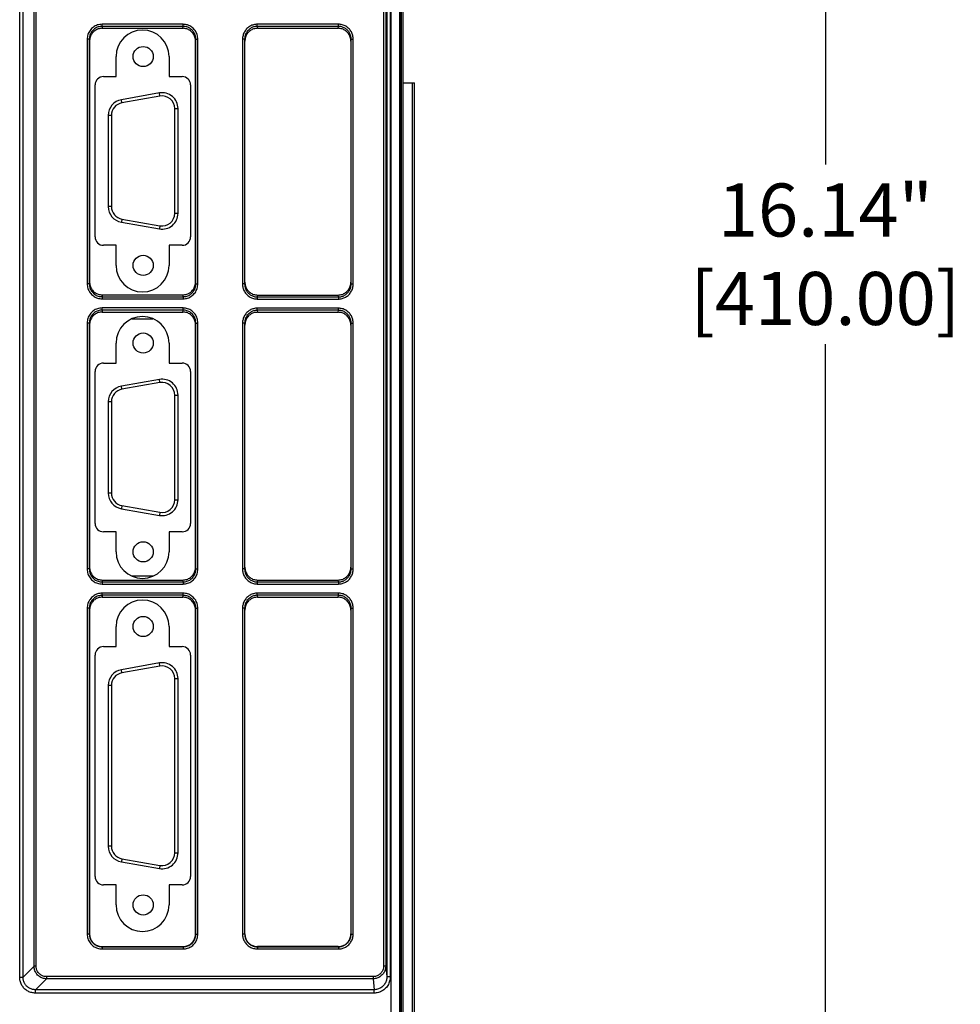
# Model space of a CAD drawing. Extents: x 0 to 34, y 0 to 22.
# Drawn here: x 5.2 to 9.6, y 8.4 to 13 of the extents above; entities that cross this region are included whole.
import ezdxf

# ---------------------------------------------------------------- set-up
doc = ezdxf.new("R2010")
doc.units = 0
doc.header["$LTSCALE"] = 23.1
doc.header["$MEASUREMENT"] = 0
doc.layers.get('0').update_dxf_attribs({"linetype": 'CONTINUOUS'})
doc.layers.get('Defpoints').update_dxf_attribs({"linetype": 'CONTINUOUS'})
doc.styles.get("Standard").update_dxf_attribs({"font": 'txt', "width": 0.7})
doc.dimstyles.new('std2', dxfattribs={"dimtxt": 0.25, "dimasz": 0.1875, "dimexe": 0.25, "dimexo": 0.0625, "dimgap": 0.09, "dimtad": 0, "dimtih": 1, "dimtoh": 1, "dimzin": 12, "dimdsep": 46, "dimtxsty": 'STANDARD', "dimcen": 0.09, "dimclrt": 7, "dimadec": 0, "dimazin": 0, "dimtp": 0.005, "dimtm": 0.005, "dimtfac": 1, "dimtofl": 0, "dimtmove": 0, "dimatfit": 3, "dimfxl": 1, "dimtolj": 1, "dimarcsym": 0})

# ---------------------------------------------------------------- blocks, each defined once
blk = doc.blocks.new('*D13')
at = {"color": 0, "lineweight": -2}
for p, q in [((5.7839, 19.2405), (9.25, 19.2405)), ((9, 19.053), (9, 12.3608)), ((9, 3.2864), (9, 11.5142)), ((5.7839, 3.0989), (9.25, 3.0989))]:
    blk.add_line(p, q, dxfattribs=at)
at = {"color": 0}
for points in [[(8.9688, 19.053), (9.0312, 19.053), (9, 19.2405)], [(8.9688, 3.2864), (9.0312, 3.2864), (9, 3.0989)]]:
    blk.add_solid(points, dxfattribs=at)
at = {"layer": 'Defpoints', "color": 0}
for p in [(5.7214, 19.2405), (9, 19.2405), (5.7214, 3.0989)]:
    blk.add_point(p, dxfattribs=at)
at = {"color": 7, "insert": (9, 11.9375), "char_height": 0.25, "attachment_point": 5}
blk.add_mtext('\\A1;16.14"\\P [410.00]', dxfattribs=at)

msp = doc.modelspace()

# ---------------------------------------------------------------- linework, layer by layer
at = {"color": 3, "linetype": 'Continuous'}
for p, q in [((7.0107, 5.0674), (7.0107, 17.2721)), ((5.657, 12.7745), (5.657, 12.8691)), ((5.907, 12.8691), (5.907, 12.7745)), ((5.5978, 12.7745), (5.657, 12.7745)), ((5.907, 12.7745), (5.969, 12.7745)), ((5.5584, 12.0189), (5.5584, 12.7352)), ((6.0084, 12.7352), (6.0084, 12.0189)), ((5.657, 11.9795), (5.5978, 11.9795)), ((5.657, 11.885), (5.657, 11.9795)), ((5.907, 11.9795), (5.907, 11.885)), ((5.969, 11.9795), (5.907, 11.9795)), ((5.657, 11.4246), (5.657, 11.519)), ((5.907, 11.519), (5.907, 11.4246)), ((5.5978, 11.4246), (5.657, 11.4246)), ((5.907, 11.4246), (5.969, 11.4246)), ((5.5584, 10.6689), (5.5584, 11.3852)), ((6.0084, 11.3852), (6.0084, 10.6689)), ((5.657, 10.6296), (5.5978, 10.6296)), ((5.657, 10.535), (5.657, 10.6296)), ((5.907, 10.6296), (5.907, 10.535)), ((5.969, 10.6296), (5.907, 10.6296)), ((5.657, 10.0883), (5.657, 10.183)), ((5.907, 10.183), (5.907, 10.0883)), ((5.5978, 10.0883), (5.657, 10.0883)), ((5.907, 10.0883), (5.969, 10.0883)), ((5.5584, 9.0049), (5.5584, 10.0489)), ((6.0084, 10.0489), (6.0084, 9.0049)), ((5.657, 8.9656), (5.5978, 8.9656)), ((5.657, 8.871), (5.657, 8.9656)), ((5.907, 8.9656), (5.907, 8.871)), ((5.969, 8.9656), (5.907, 8.9656))]:
    msp.add_line(p, q, dxfattribs=at)
at = {"color": 7, "linetype": 'Continuous'}
for p, q in [((7, 17.1698), (7, 5.1698)), ((7.0002, 17.1816), (7.0002, 5.158)), ((5.5919, 13.0022), (5.9722, 13.0022)), ((6.3239, 13.0022), (6.7042, 13.0022)), ((5.532, 12.9415), (5.532, 11.8071)), ((6.032, 11.8071), (6.032, 12.9415)), ((6.264, 11.8061), (6.264, 12.9415)), ((6.764, 12.9415), (6.764, 11.8061)), ((7.0107, 12.7446), (7.0632, 12.7446)), ((7.0545, 6.8391), (7.0545, 12.7446)), ((7.0632, 6.8391), (7.0632, 12.7446)), ((5.8613, 12.6974), (5.6823, 12.6658)), ((5.8639, 12.6826), (5.6849, 12.6511)), ((5.9343, 12.1306), (5.9343, 12.6236)), ((5.9493, 12.1306), (5.9493, 12.6236)), ((5.6203, 12.592), (5.6203, 12.1621)), ((5.6353, 12.592), (5.6353, 12.1621)), ((5.6823, 12.0883), (5.8613, 12.0567)), ((5.6849, 12.103), (5.8639, 12.0715)), ((5.5919, 11.7464), (5.9722, 11.7464)), ((6.3239, 11.7454), (6.7042, 11.7454)), ((5.5919, 11.6652), (5.9722, 11.6652)), ((6.3239, 11.6642), (6.7042, 11.6642)), ((5.532, 11.6045), (5.532, 10.4631)), ((5.7329, 11.6336), (5.8312, 11.6336)), ((6.032, 10.4631), (6.032, 11.6045)), ((6.264, 10.4631), (6.264, 11.6035)), ((6.764, 11.6035), (6.764, 10.4631)), ((5.8613, 11.3474), (5.6823, 11.3158)), ((5.8639, 11.3326), (5.6849, 11.3011)), ((5.6203, 11.242), (5.6203, 10.8121)), ((5.6353, 11.242), (5.6353, 10.8121)), ((5.9343, 10.7806), (5.9343, 11.2736)), ((5.9493, 10.7806), (5.9493, 11.2736)), ((5.6823, 10.7383), (5.8613, 10.7067)), ((5.6849, 10.753), (5.8639, 10.7215)), ((5.5919, 10.4024), (5.9722, 10.4024)), ((5.8313, 10.4206), (5.7328, 10.4206)), ((6.3239, 10.4024), (6.7042, 10.4024)), ((5.5919, 10.3212), (5.9722, 10.3212)), ((6.3239, 10.3212), (6.7042, 10.3212)), ((5.532, 10.2605), (5.532, 8.7348)), ((6.032, 8.7348), (6.032, 10.2605)), ((6.264, 8.7348), (6.264, 10.2605)), ((6.764, 10.2605), (6.764, 8.7348)), ((5.8613, 10.0114), (5.6823, 9.9798)), ((5.8639, 9.9966), (5.6849, 9.9651)), ((5.9343, 9.1166), (5.9343, 9.9376)), ((5.9493, 9.1166), (5.9493, 9.9376)), ((5.6203, 9.906), (5.6203, 9.1481)), ((5.6353, 9.906), (5.6353, 9.1481)), ((5.6823, 9.0743), (5.8613, 9.0427)), ((5.6849, 9.089), (5.8639, 9.0575)), ((5.592, 8.6748), (5.9721, 8.6748)), ((6.7041, 8.6748), (6.324, 8.6748))]:
    msp.add_line(p, q, dxfattribs=at)
at = {"color": 9, "linetype": 'Continuous'}
for p, q in [((6.9542, 5.1756), (6.9542, 17.1639)), ((6.9942, 5.1756), (6.9942, 17.1639)), ((5.2031, 8.5307), (5.2031, 16.3279)), ((5.2188, 8.5307), (5.2188, 16.3279)), ((6.9332, 16.3258), (6.9332, 8.5328)), ((6.9492, 16.3258), (6.9492, 8.5328)), ((5.2706, 8.5824), (5.2706, 16.2762)), ((5.2804, 8.5824), (5.2804, 16.2762)), ((6.9182, 16.2748), (6.9182, 8.5838)), ((6.9282, 16.2748), (6.9282, 8.5838)), ((5.9731, 13.0212), (5.591, 13.0212)), ((5.591, 13.0113), (5.591, 13.0212)), ((5.9731, 13.0113), (5.591, 13.0113)), ((5.591, 13.0113), (5.5919, 13.0022)), ((5.9722, 13.0022), (5.9731, 13.0113)), ((5.9731, 13.0113), (5.9731, 13.0212)), ((6.7051, 13.0212), (6.323, 13.0212)), ((6.323, 13.0113), (6.323, 13.0212)), ((6.7051, 13.0113), (6.323, 13.0113)), ((6.323, 13.0113), (6.3239, 13.0022)), ((6.7042, 13.0022), (6.7051, 13.0113)), ((6.7051, 13.0113), (6.7051, 13.0212)), ((5.5212, 12.9503), (5.5212, 11.7983)), ((5.5312, 12.9503), (5.5212, 12.9503)), ((5.5312, 12.9503), (5.5312, 11.7983)), ((5.5312, 12.9503), (5.532, 12.9415)), ((6.032, 12.9415), (6.0329, 12.9503)), ((6.0329, 11.7983), (6.0329, 12.9503)), ((6.0329, 12.9503), (6.0429, 12.9503)), ((6.0429, 11.7983), (6.0429, 12.9503)), ((6.2532, 12.9503), (6.2532, 11.7973)), ((6.2632, 12.9503), (6.2532, 12.9503)), ((6.2632, 12.9503), (6.2632, 11.7973)), ((6.2632, 12.9503), (6.264, 12.9415)), ((6.764, 12.9415), (6.7649, 12.9503)), ((6.7649, 11.7973), (6.7649, 12.9503)), ((6.7649, 12.9503), (6.7749, 12.9503)), ((6.7749, 11.7973), (6.7749, 12.9503)), ((5.8639, 12.6826), (5.8613, 12.6974)), ((5.6849, 12.6511), (5.6823, 12.6658)), ((5.9343, 12.6236), (5.9493, 12.6236)), ((5.6353, 12.592), (5.6203, 12.592)), ((5.6353, 12.1621), (5.6203, 12.1621)), ((5.9343, 12.1306), (5.9493, 12.1306)), ((5.6849, 12.103), (5.6823, 12.0883)), ((5.8639, 12.0715), (5.8613, 12.0567)), ((5.5312, 11.7983), (5.5212, 11.7983)), ((5.532, 11.8071), (5.5312, 11.7983)), ((6.0329, 11.7983), (6.032, 11.8071)), ((6.0329, 11.7983), (6.0429, 11.7983)), ((6.2632, 11.7973), (6.2532, 11.7973)), ((6.264, 11.8061), (6.2632, 11.7973)), ((6.7649, 11.7973), (6.764, 11.8061)), ((6.7649, 11.7973), (6.7749, 11.7973)), ((5.5919, 11.7464), (5.591, 11.7372)), ((5.9731, 11.7372), (5.9722, 11.7464)), ((6.3239, 11.7454), (6.323, 11.7362)), ((6.7051, 11.7362), (6.7042, 11.7454)), ((5.591, 11.7372), (5.9731, 11.7372)), ((5.591, 11.7372), (5.591, 11.7274)), ((5.591, 11.7274), (5.9731, 11.7274)), ((5.9731, 11.7372), (5.9731, 11.7274)), ((6.323, 11.7362), (6.7051, 11.7362)), ((6.323, 11.7362), (6.323, 11.7264)), ((6.323, 11.7264), (6.7051, 11.7264)), ((6.7051, 11.7362), (6.7051, 11.7264)), ((5.9731, 11.6842), (5.591, 11.6842)), ((5.591, 11.6743), (5.591, 11.6842)), ((5.9731, 11.6743), (5.591, 11.6743)), ((5.591, 11.6743), (5.5919, 11.6652)), ((5.9722, 11.6652), (5.9731, 11.6743)), ((5.9731, 11.6743), (5.9731, 11.6842)), ((6.7051, 11.6832), (6.323, 11.6832)), ((6.323, 11.6733), (6.323, 11.6832)), ((6.7051, 11.6733), (6.323, 11.6733)), ((6.323, 11.6733), (6.3239, 11.6642)), ((6.7042, 11.6642), (6.7051, 11.6733)), ((6.7051, 11.6733), (6.7051, 11.6832)), ((5.5212, 11.6133), (5.5212, 10.4543)), ((5.5312, 11.6133), (5.5212, 11.6133)), ((5.5312, 11.6133), (5.5312, 10.4543)), ((5.5312, 11.6133), (5.532, 11.6045)), ((6.032, 11.6045), (6.0329, 11.6133)), ((6.0329, 10.4543), (6.0329, 11.6133)), ((6.0329, 11.6133), (6.0429, 11.6133)), ((6.0429, 10.4543), (6.0429, 11.6133)), ((6.2532, 11.6123), (6.2532, 10.4543)), ((6.2632, 11.6123), (6.2532, 11.6123)), ((6.2632, 11.6123), (6.2632, 10.4543)), ((6.2632, 11.6123), (6.264, 11.6035)), ((6.764, 11.6035), (6.7649, 11.6123)), ((6.7649, 10.4543), (6.7649, 11.6123)), ((6.7649, 11.6123), (6.7749, 11.6123)), ((6.7749, 10.4543), (6.7749, 11.6123)), ((5.8639, 11.3326), (5.8613, 11.3474)), ((5.6849, 11.3011), (5.6823, 11.3158)), ((5.6353, 11.242), (5.6203, 11.242)), ((5.9343, 11.2736), (5.9493, 11.2736)), ((5.6353, 10.8121), (5.6203, 10.8121)), ((5.9343, 10.7806), (5.9493, 10.7806)), ((5.6849, 10.753), (5.6823, 10.7383)), ((5.8639, 10.7215), (5.8613, 10.7067)), ((5.5312, 10.4543), (5.5212, 10.4543)), ((5.532, 10.4631), (5.5312, 10.4543)), ((6.0329, 10.4543), (6.032, 10.4631)), ((6.0329, 10.4543), (6.0429, 10.4543)), ((6.2632, 10.4543), (6.2532, 10.4543)), ((6.264, 10.4631), (6.2632, 10.4543)), ((6.7649, 10.4543), (6.764, 10.4631)), ((6.7649, 10.4543), (6.7749, 10.4543)), ((5.5919, 10.4024), (5.591, 10.3932)), ((5.9731, 10.3932), (5.9722, 10.4024)), ((6.3239, 10.4024), (6.323, 10.3932)), ((6.7051, 10.3932), (6.7042, 10.4024)), ((5.591, 10.3932), (5.9731, 10.3932)), ((5.591, 10.3932), (5.591, 10.3834)), ((5.591, 10.3834), (5.9731, 10.3834)), ((5.9731, 10.3932), (5.9731, 10.3834)), ((6.323, 10.3932), (6.7051, 10.3932)), ((6.323, 10.3932), (6.323, 10.3834)), ((6.323, 10.3834), (6.7051, 10.3834)), ((6.7051, 10.3932), (6.7051, 10.3834)), ((5.9731, 10.3402), (5.591, 10.3402)), ((5.591, 10.3303), (5.591, 10.3402)), ((5.9731, 10.3303), (5.591, 10.3303)), ((5.591, 10.3303), (5.5919, 10.3212)), ((5.9722, 10.3212), (5.9731, 10.3303)), ((5.9731, 10.3303), (5.9731, 10.3402)), ((6.7051, 10.3402), (6.323, 10.3402)), ((6.323, 10.3303), (6.323, 10.3402)), ((6.7051, 10.3303), (6.323, 10.3303)), ((6.323, 10.3303), (6.3239, 10.3212)), ((6.7042, 10.3212), (6.7051, 10.3303)), ((6.7051, 10.3303), (6.7051, 10.3402)), ((5.5212, 10.2693), (5.5212, 8.7339)), ((5.5312, 10.2693), (5.5212, 10.2693)), ((5.5312, 10.2693), (5.5312, 8.7339)), ((5.5312, 10.2693), (5.532, 10.2605)), ((6.032, 10.2605), (6.0329, 10.2693)), ((6.0329, 8.7339), (6.0329, 10.2693)), ((6.0329, 10.2693), (6.0429, 10.2693)), ((6.0429, 8.7339), (6.0429, 10.2693)), ((6.2532, 10.2693), (6.2532, 8.7339)), ((6.2632, 10.2693), (6.2532, 10.2693)), ((6.2632, 10.2693), (6.2632, 8.7339)), ((6.2632, 10.2693), (6.264, 10.2605)), ((6.764, 10.2605), (6.7649, 10.2693)), ((6.7649, 8.7339), (6.7649, 10.2693)), ((6.7649, 10.2693), (6.7749, 10.2693)), ((6.7749, 8.7339), (6.7749, 10.2693)), ((5.6849, 9.9651), (5.6823, 9.9798)), ((5.8639, 9.9966), (5.8613, 10.0114)), ((5.9343, 9.9376), (5.9493, 9.9376)), ((5.6353, 9.906), (5.6203, 9.906)), ((5.6353, 9.1481), (5.6203, 9.1481)), ((5.9343, 9.1166), (5.9493, 9.1166)), ((5.6849, 9.089), (5.6823, 9.0743)), ((5.8639, 9.0575), (5.8613, 9.0427)), ((5.5312, 8.7339), (5.5212, 8.7339)), ((5.5312, 8.7339), (5.532, 8.7348)), ((6.0329, 8.7339), (6.032, 8.7348)), ((6.0329, 8.7339), (6.0429, 8.7339)), ((6.2632, 8.7339), (6.2532, 8.7339)), ((6.264, 8.7348), (6.2632, 8.7339)), ((6.764, 8.7348), (6.7649, 8.7339)), ((6.7649, 8.7339), (6.7749, 8.7339)), ((5.5912, 8.6739), (5.592, 8.6748)), ((5.5912, 8.6739), (5.9729, 8.6739)), ((5.5912, 8.6739), (5.5912, 8.6639)), ((5.5912, 8.6639), (5.9729, 8.6639)), ((5.9729, 8.6739), (5.9721, 8.6748)), ((5.9729, 8.6739), (5.9729, 8.6639)), ((6.324, 8.6748), (6.3232, 8.6739)), ((6.3232, 8.6739), (6.7049, 8.6739)), ((6.3232, 8.6739), (6.3232, 8.6639)), ((6.3232, 8.6639), (6.7049, 8.6639)), ((6.7041, 8.6748), (6.7049, 8.6739)), ((6.7049, 8.6739), (6.7049, 8.6639)), ((6.9182, 8.5838), (6.9282, 8.5838)), ((6.9282, 8.5838), (6.9332, 8.5328)), ((5.2706, 8.5824), (5.2188, 8.5307)), ((5.2804, 8.5824), (5.2706, 8.5824)), ((5.2031, 8.5307), (5.2188, 8.5307)), ((5.3297, 8.5233), (5.2779, 8.4716)), ((6.8683, 8.5332), (5.3297, 8.5332)), ((5.3297, 8.5332), (5.3297, 8.5233)), ((6.8683, 8.5233), (5.3297, 8.5233)), ((6.8683, 8.5332), (6.8683, 8.5233)), ((6.8683, 8.5233), (6.8734, 8.4716)), ((6.9492, 8.5328), (6.9332, 8.5328)), ((6.8734, 8.4716), (5.2779, 8.4716)), ((5.2779, 8.4558), (5.2779, 8.4716)), ((6.8734, 8.4558), (5.2779, 8.4558)), ((6.8734, 8.4558), (6.8734, 8.4716))]:
    msp.add_line(p, q, dxfattribs=at)
at = {"color": 7, "linetype": 'Continuous'}
for centre in [(5.7848, 12.8691), (5.7848, 11.8851), (5.7848, 11.5191), (5.7848, 10.5351), (5.7848, 10.1831), (5.7848, 8.8711)]:
    msp.add_circle(centre, 0.0475, dxfattribs=at)
at = {"color": 3, "linetype": 'Continuous'}
for centre, radius, start, end in [((5.782, 12.8691), 0.125, 0, 180), ((5.5978, 12.7352), 0.0394, 90, 180), ((5.969, 12.7352), 0.0394, 0, 90), ((5.5978, 12.0189), 0.0394, 180, 270), ((5.969, 12.0189), 0.0394, 270, 0), ((5.782, 11.885), 0.125, 180, 0), ((5.782, 11.519), 0.125, 0, 180), ((5.5978, 11.3852), 0.0394, 90, 180), ((5.969, 11.3852), 0.0394, 0, 90), ((5.5978, 10.6689), 0.0394, 180, 270), ((5.969, 10.6689), 0.0394, 270, 0), ((5.782, 10.535), 0.125, 180, 0), ((5.782, 10.183), 0.125, 0, 180), ((5.5978, 10.0489), 0.0394, 90, 180), ((5.969, 10.0489), 0.0394, 0, 90), ((5.5978, 9.0049), 0.0394, 180, 270), ((5.969, 9.0049), 0.0394, 270, 0), ((5.782, 8.871), 0.125, 180, 0)]:
    msp.add_arc(centre, radius, start, end, dxfattribs=at)
at = {"color": 7, "linetype": 'Continuous'}
for centre, radius, start, end in [((5.8743, 12.6236), 0.075, 0, 100), ((5.8743, 12.6236), 0.06, 0, 100), ((5.6953, 12.592), 0.075, 100, 180), ((5.6953, 12.592), 0.06, 100, 180), ((5.6953, 12.1621), 0.075, 180, 260), ((5.6953, 12.1621), 0.06, 180, 260), ((5.8743, 12.1306), 0.075, 260, 0), ((5.8743, 12.1306), 0.06, 260, 0), ((5.8743, 11.2736), 0.075, 0, 100), ((5.8743, 11.2736), 0.06, 0, 100), ((5.6953, 11.242), 0.075, 100, 180), ((5.6953, 11.242), 0.06, 100, 180), ((5.6953, 10.8121), 0.075, 180, 260), ((5.6953, 10.8121), 0.06, 180, 260), ((5.8743, 10.7806), 0.075, 260, 0), ((5.8743, 10.7806), 0.06, 260, 0), ((5.6953, 9.906), 0.075, 100, 180), ((5.8743, 9.9376), 0.075, 0, 100), ((5.8743, 9.9376), 0.06, 0, 100), ((5.6953, 9.906), 0.06, 100, 180), ((5.6953, 9.1481), 0.075, 180, 260), ((5.6953, 9.1481), 0.06, 180, 260), ((5.8743, 9.1166), 0.075, 260, 0), ((5.8743, 9.1166), 0.06, 260, 0)]:
    msp.add_arc(centre, radius, start, end, dxfattribs=at)
at = {"color": 9, "linetype": 'Continuous'}
for points, knots in [([(5.591, 13.0212), (5.5837, 13.0205), (5.5692, 13.0192), (5.5494, 13.0087), (5.5338, 12.9929), (5.5232, 12.9727), (5.5218, 12.9578), (5.5212, 12.9503)], [0, 0, 0, 0, 0.0216051, 0.0434333, 0.0654461, 0.0877021, 0.1100367, 0.1100367, 0.1100367, 0.1100367]), ([(5.591, 13.0113), (5.5848, 13.0108), (5.5723, 13.0096), (5.5553, 13.0005), (5.5419, 12.987), (5.5329, 12.9696), (5.5317, 12.9568), (5.5312, 12.9503)], [0, 0, 0, 0, 0.01856697, 0.03726502, 0.05614732, 0.07526674, 0.09453109, 0.09453109, 0.09453109, 0.09453109]), ([(6.0429, 12.9503), (6.0422, 12.9578), (6.0409, 12.9727), (6.0303, 12.9929), (6.0146, 13.0087), (5.9949, 13.0192), (5.9803, 13.0205), (5.9731, 13.0212)], [0, 0, 0, 0, 0.0223346, 0.0445907, 0.0666034, 0.0884317, 0.1100367, 0.1100367, 0.1100367, 0.1100367]), ([(6.0329, 12.9503), (6.0323, 12.9568), (6.0312, 12.9696), (6.0221, 12.987), (6.0087, 13.0005), (5.9918, 13.0096), (5.9793, 13.0108), (5.9731, 13.0113)], [0, 0, 0, 0, 0.01926435, 0.03838377, 0.05726607, 0.07596412, 0.09453109, 0.09453109, 0.09453109, 0.09453109]), ([(6.323, 13.0212), (6.3201, 13.0211), (6.3143, 13.0209), (6.3056, 13.0191), (6.2971, 13.0164), (6.2889, 13.0124), (6.2812, 13.0074), (6.2741, 13.0013), (6.2679, 12.9942), (6.2626, 12.9863), (6.2584, 12.9777), (6.2554, 12.9688), (6.2535, 12.9596), (6.2533, 12.9534), (6.2532, 12.9503)], [0, 0, 0, 0, 0.0086362, 0.017426, 0.0263666, 0.0354444, 0.0446425, 0.0539506, 0.0633646, 0.0728619, 0.0823872, 0.0918704, 0.1012362, 0.110414, 0.110414, 0.110414, 0.110414]), ([(6.323, 13.0113), (6.3205, 13.0112), (6.3155, 13.0111), (6.3081, 13.0096), (6.3008, 13.0072), (6.2938, 13.0038), (6.2872, 12.9994), (6.2811, 12.9942), (6.2757, 12.9881), (6.2712, 12.9813), (6.2676, 12.9739), (6.265, 12.9662), (6.2635, 12.9583), (6.2633, 12.9529), (6.2632, 12.9503)], [0, 0, 0, 0, 0.00740243, 0.01493692, 0.0226022, 0.03038793, 0.03828069, 0.04627262, 0.05436079, 0.06252603, 0.07072056, 0.07888328, 0.08694831, 0.09485352, 0.09485352, 0.09485352, 0.09485352]), ([(6.7749, 12.9503), (6.7748, 12.9533), (6.7746, 12.9592), (6.7729, 12.968), (6.7701, 12.9767), (6.7662, 12.985), (6.7612, 12.9929), (6.7552, 13), (6.7482, 13.0064), (6.7404, 13.0117), (6.732, 13.016), (6.7232, 13.019), (6.7142, 13.0208), (6.7081, 13.0211), (6.7051, 13.0212)], [0, 0, 0, 0, 0.0088154, 0.0177853, 0.0268861, 0.0360897, 0.0453708, 0.0547179, 0.0641245, 0.0735593, 0.0829672, 0.0922845, 0.1014499, 0.1104139, 0.1104139, 0.1104139, 0.1104139]), ([(6.7649, 12.9503), (6.7648, 12.9528), (6.7647, 12.958), (6.7632, 12.9656), (6.7608, 12.973), (6.7575, 12.9802), (6.7532, 12.987), (6.748, 12.9931), (6.742, 12.9986), (6.7353, 13.0032), (6.7281, 13.0068), (6.7206, 13.0094), (6.7129, 13.011), (6.7077, 13.0112), (6.7051, 13.0113)], [0, 0, 0, 0, 0.00759304, 0.01531718, 0.02315097, 0.03106912, 0.0390492, 0.04708074, 0.05515813, 0.06325489, 0.07132442, 0.07931309, 0.08716975, 0.09485345, 0.09485345, 0.09485345, 0.09485345]), ([(5.5212, 11.7983), (5.5218, 11.7908), (5.5232, 11.7759), (5.5338, 11.7557), (5.5494, 11.7399), (5.5692, 11.7294), (5.5837, 11.7281), (5.591, 11.7274)], [0, 0, 0, 0, 0.0223346, 0.0445907, 0.0666034, 0.0884317, 0.1100367, 0.1100367, 0.1100367, 0.1100367]), ([(5.5312, 11.7983), (5.5317, 11.7918), (5.5329, 11.779), (5.5419, 11.7616), (5.5553, 11.748), (5.5723, 11.739), (5.5848, 11.7378), (5.591, 11.7372)], [0, 0, 0, 0, 0.01926435, 0.03838377, 0.05726607, 0.07596412, 0.09453109, 0.09453109, 0.09453109, 0.09453109]), ([(5.9731, 11.7372), (5.9793, 11.7378), (5.9918, 11.739), (6.0087, 11.748), (6.0221, 11.7616), (6.0312, 11.779), (6.0323, 11.7918), (6.0329, 11.7983)], [0, 0, 0, 0, 0.01856697, 0.03726502, 0.05614732, 0.07526674, 0.09453109, 0.09453109, 0.09453109, 0.09453109]), ([(5.9731, 11.7274), (5.9803, 11.7281), (5.9949, 11.7294), (6.0146, 11.7399), (6.0303, 11.7557), (6.0409, 11.7759), (6.0422, 11.7908), (6.0429, 11.7983)], [0, 0, 0, 0, 0.0216051, 0.0434333, 0.0654461, 0.0877021, 0.1100367, 0.1100367, 0.1100367, 0.1100367]), ([(6.2532, 11.7973), (6.2533, 11.7943), (6.2535, 11.7884), (6.2552, 11.7796), (6.258, 11.7709), (6.2619, 11.7625), (6.2669, 11.7547), (6.2729, 11.7475), (6.2799, 11.7412), (6.2877, 11.7358), (6.2961, 11.7316), (6.3049, 11.7286), (6.3139, 11.7267), (6.32, 11.7265), (6.323, 11.7264)], [0, 0, 0, 0, 0.0088154, 0.0177853, 0.0268861, 0.0360897, 0.0453708, 0.0547179, 0.0641245, 0.0735593, 0.0829672, 0.0922845, 0.1014499, 0.1104139, 0.1104139, 0.1104139, 0.1104139]), ([(6.2632, 11.7973), (6.2633, 11.7947), (6.2634, 11.7896), (6.2649, 11.782), (6.2673, 11.7745), (6.2706, 11.7673), (6.2749, 11.7606), (6.2801, 11.7544), (6.2861, 11.749), (6.2927, 11.7444), (6.2999, 11.7407), (6.3075, 11.7381), (6.3152, 11.7365), (6.3204, 11.7363), (6.323, 11.7362)], [0, 0, 0, 0, 0.00759304, 0.01531718, 0.02315097, 0.03106912, 0.0390492, 0.04708074, 0.05515813, 0.06325489, 0.07132442, 0.07931309, 0.08716975, 0.09485345, 0.09485345, 0.09485345, 0.09485345]), ([(6.7051, 11.7362), (6.7076, 11.7363), (6.7126, 11.7365), (6.72, 11.738), (6.7273, 11.7404), (6.7343, 11.7438), (6.7409, 11.7481), (6.747, 11.7534), (6.7523, 11.7595), (6.7569, 11.7663), (6.7605, 11.7736), (6.763, 11.7814), (6.7646, 11.7893), (6.7648, 11.7946), (6.7649, 11.7973)], [0, 0, 0, 0, 0.00740243, 0.01493692, 0.0226022, 0.03038793, 0.03828069, 0.04627262, 0.05436079, 0.06252603, 0.07072056, 0.07888328, 0.08694831, 0.09485352, 0.09485352, 0.09485352, 0.09485352]), ([(6.7051, 11.7264), (6.708, 11.7265), (6.7138, 11.7267), (6.7225, 11.7284), (6.731, 11.7312), (6.7392, 11.7352), (6.7469, 11.7402), (6.754, 11.7463), (6.7602, 11.7534), (6.7655, 11.7613), (6.7697, 11.7698), (6.7727, 11.7788), (6.7746, 11.788), (6.7748, 11.7942), (6.7749, 11.7973)], [0, 0, 0, 0, 0.0086362, 0.017426, 0.0263666, 0.0354444, 0.0446425, 0.0539506, 0.0633646, 0.0728619, 0.0823872, 0.0918704, 0.1012362, 0.110414, 0.110414, 0.110414, 0.110414]), ([(5.591, 11.6842), (5.5837, 11.6835), (5.5692, 11.6822), (5.5494, 11.6717), (5.5338, 11.6559), (5.5232, 11.6357), (5.5218, 11.6208), (5.5212, 11.6133)], [0, 0, 0, 0, 0.0216051, 0.0434333, 0.0654461, 0.0877021, 0.1100367, 0.1100367, 0.1100367, 0.1100367]), ([(5.591, 11.6743), (5.5848, 11.6738), (5.5723, 11.6726), (5.5553, 11.6635), (5.5419, 11.65), (5.5329, 11.6326), (5.5317, 11.6198), (5.5312, 11.6133)], [0, 0, 0, 0, 0.01856697, 0.03726502, 0.05614732, 0.07526674, 0.09453109, 0.09453109, 0.09453109, 0.09453109]), ([(6.0429, 11.6133), (6.0422, 11.6208), (6.0409, 11.6357), (6.0303, 11.6559), (6.0146, 11.6717), (5.9949, 11.6822), (5.9803, 11.6835), (5.9731, 11.6842)], [0, 0, 0, 0, 0.0223346, 0.0445907, 0.0666034, 0.0884317, 0.1100367, 0.1100367, 0.1100367, 0.1100367]), ([(6.0329, 11.6133), (6.0323, 11.6198), (6.0312, 11.6326), (6.0221, 11.65), (6.0087, 11.6635), (5.9918, 11.6726), (5.9793, 11.6738), (5.9731, 11.6743)], [0, 0, 0, 0, 0.01926435, 0.03838377, 0.05726607, 0.07596412, 0.09453109, 0.09453109, 0.09453109, 0.09453109]), ([(6.323, 11.6832), (6.3201, 11.6831), (6.3143, 11.6829), (6.3056, 11.6811), (6.2971, 11.6784), (6.2889, 11.6744), (6.2812, 11.6694), (6.2741, 11.6633), (6.2679, 11.6562), (6.2626, 11.6483), (6.2584, 11.6397), (6.2554, 11.6308), (6.2535, 11.6216), (6.2533, 11.6154), (6.2532, 11.6123)], [0, 0, 0, 0, 0.0086362, 0.017426, 0.0263666, 0.0354444, 0.0446425, 0.0539506, 0.0633646, 0.0728619, 0.0823872, 0.0918704, 0.1012362, 0.110414, 0.110414, 0.110414, 0.110414]), ([(6.323, 11.6733), (6.3205, 11.6732), (6.3155, 11.6731), (6.3081, 11.6716), (6.3008, 11.6692), (6.2938, 11.6658), (6.2872, 11.6614), (6.2811, 11.6562), (6.2757, 11.6501), (6.2712, 11.6433), (6.2676, 11.6359), (6.265, 11.6282), (6.2635, 11.6203), (6.2633, 11.6149), (6.2632, 11.6123)], [0, 0, 0, 0, 0.00740243, 0.01493692, 0.0226022, 0.03038793, 0.03828069, 0.04627262, 0.05436079, 0.06252603, 0.07072056, 0.07888328, 0.08694831, 0.09485352, 0.09485352, 0.09485352, 0.09485352]), ([(6.7749, 11.6123), (6.7748, 11.6153), (6.7746, 11.6212), (6.7729, 11.63), (6.7701, 11.6387), (6.7662, 11.647), (6.7612, 11.6549), (6.7552, 11.662), (6.7482, 11.6684), (6.7404, 11.6737), (6.732, 11.678), (6.7232, 11.681), (6.7142, 11.6828), (6.7081, 11.6831), (6.7051, 11.6832)], [0, 0, 0, 0, 0.0088154, 0.0177853, 0.0268861, 0.0360897, 0.0453708, 0.0547179, 0.0641245, 0.0735593, 0.0829672, 0.0922845, 0.1014499, 0.1104139, 0.1104139, 0.1104139, 0.1104139]), ([(6.7649, 11.6123), (6.7648, 11.6148), (6.7647, 11.62), (6.7632, 11.6276), (6.7608, 11.635), (6.7575, 11.6422), (6.7532, 11.649), (6.748, 11.6551), (6.742, 11.6606), (6.7353, 11.6652), (6.7281, 11.6688), (6.7206, 11.6714), (6.7129, 11.673), (6.7077, 11.6732), (6.7051, 11.6733)], [0, 0, 0, 0, 0.00759304, 0.01531718, 0.02315097, 0.03106912, 0.0390492, 0.04708074, 0.05515813, 0.06325489, 0.07132442, 0.07931309, 0.08716975, 0.09485345, 0.09485345, 0.09485345, 0.09485345]), ([(5.5212, 10.4543), (5.5218, 10.4468), (5.5232, 10.4319), (5.5338, 10.4117), (5.5494, 10.3959), (5.5692, 10.3854), (5.5837, 10.3841), (5.591, 10.3834)], [0, 0, 0, 0, 0.0223346, 0.0445907, 0.0666034, 0.0884317, 0.1100367, 0.1100367, 0.1100367, 0.1100367]), ([(5.5312, 10.4543), (5.5317, 10.4478), (5.5329, 10.435), (5.5419, 10.4176), (5.5553, 10.404), (5.5723, 10.395), (5.5848, 10.3938), (5.591, 10.3932)], [0, 0, 0, 0, 0.01926435, 0.03838377, 0.05726607, 0.07596412, 0.09453109, 0.09453109, 0.09453109, 0.09453109]), ([(5.9731, 10.3932), (5.9793, 10.3938), (5.9918, 10.395), (6.0087, 10.404), (6.0221, 10.4176), (6.0312, 10.435), (6.0323, 10.4478), (6.0329, 10.4543)], [0, 0, 0, 0, 0.01856697, 0.03726502, 0.05614732, 0.07526674, 0.09453109, 0.09453109, 0.09453109, 0.09453109]), ([(5.9731, 10.3834), (5.9803, 10.3841), (5.9949, 10.3854), (6.0146, 10.3959), (6.0303, 10.4117), (6.0409, 10.4319), (6.0422, 10.4468), (6.0429, 10.4543)], [0, 0, 0, 0, 0.0216051, 0.0434333, 0.0654461, 0.0877021, 0.1100367, 0.1100367, 0.1100367, 0.1100367]), ([(6.2532, 10.4543), (6.2533, 10.4513), (6.2535, 10.4454), (6.2552, 10.4366), (6.258, 10.4279), (6.2619, 10.4195), (6.2669, 10.4117), (6.2729, 10.4045), (6.2799, 10.3982), (6.2877, 10.3928), (6.2961, 10.3886), (6.3049, 10.3856), (6.3139, 10.3837), (6.32, 10.3835), (6.323, 10.3834)], [0, 0, 0, 0, 0.0088154, 0.0177853, 0.0268861, 0.0360897, 0.0453708, 0.0547179, 0.0641245, 0.0735593, 0.0829672, 0.0922845, 0.1014499, 0.1104139, 0.1104139, 0.1104139, 0.1104139]), ([(6.2632, 10.4543), (6.2633, 10.4517), (6.2634, 10.4466), (6.2649, 10.439), (6.2673, 10.4315), (6.2706, 10.4243), (6.2749, 10.4176), (6.2801, 10.4114), (6.2861, 10.406), (6.2927, 10.4014), (6.2999, 10.3977), (6.3075, 10.3951), (6.3152, 10.3935), (6.3204, 10.3933), (6.323, 10.3932)], [0, 0, 0, 0, 0.00759304, 0.01531718, 0.02315097, 0.03106912, 0.0390492, 0.04708074, 0.05515813, 0.06325489, 0.07132442, 0.07931309, 0.08716975, 0.09485345, 0.09485345, 0.09485345, 0.09485345]), ([(6.7051, 10.3932), (6.7076, 10.3933), (6.7126, 10.3935), (6.72, 10.395), (6.7273, 10.3974), (6.7343, 10.4008), (6.7409, 10.4051), (6.747, 10.4104), (6.7523, 10.4165), (6.7569, 10.4233), (6.7605, 10.4306), (6.763, 10.4384), (6.7646, 10.4463), (6.7648, 10.4516), (6.7649, 10.4543)], [0, 0, 0, 0, 0.00740243, 0.01493692, 0.0226022, 0.03038793, 0.03828069, 0.04627262, 0.05436079, 0.06252603, 0.07072056, 0.07888328, 0.08694831, 0.09485352, 0.09485352, 0.09485352, 0.09485352]), ([(6.7051, 10.3834), (6.708, 10.3835), (6.7138, 10.3837), (6.7225, 10.3854), (6.731, 10.3882), (6.7392, 10.3922), (6.7469, 10.3972), (6.754, 10.4033), (6.7602, 10.4104), (6.7655, 10.4183), (6.7697, 10.4268), (6.7727, 10.4358), (6.7746, 10.445), (6.7748, 10.4512), (6.7749, 10.4543)], [0, 0, 0, 0, 0.0086362, 0.017426, 0.0263666, 0.0354444, 0.0446425, 0.0539506, 0.0633646, 0.0728619, 0.0823872, 0.0918704, 0.1012362, 0.110414, 0.110414, 0.110414, 0.110414]), ([(5.591, 10.3402), (5.5837, 10.3395), (5.5692, 10.3382), (5.5494, 10.3277), (5.5338, 10.3119), (5.5232, 10.2917), (5.5218, 10.2768), (5.5212, 10.2693)], [0, 0, 0, 0, 0.0216051, 0.0434333, 0.0654461, 0.0877021, 0.1100367, 0.1100367, 0.1100367, 0.1100367]), ([(5.591, 10.3303), (5.5848, 10.3298), (5.5723, 10.3286), (5.5553, 10.3195), (5.5419, 10.306), (5.5329, 10.2886), (5.5317, 10.2758), (5.5312, 10.2693)], [0, 0, 0, 0, 0.01856697, 0.03726502, 0.05614732, 0.07526674, 0.09453109, 0.09453109, 0.09453109, 0.09453109]), ([(6.0429, 10.2693), (6.0422, 10.2768), (6.0409, 10.2917), (6.0303, 10.3119), (6.0146, 10.3277), (5.9949, 10.3382), (5.9803, 10.3395), (5.9731, 10.3402)], [0, 0, 0, 0, 0.0223346, 0.0445907, 0.0666034, 0.0884317, 0.1100367, 0.1100367, 0.1100367, 0.1100367]), ([(6.0329, 10.2693), (6.0323, 10.2758), (6.0312, 10.2886), (6.0221, 10.306), (6.0087, 10.3195), (5.9918, 10.3286), (5.9793, 10.3298), (5.9731, 10.3303)], [0, 0, 0, 0, 0.01926435, 0.03838377, 0.05726607, 0.07596412, 0.09453109, 0.09453109, 0.09453109, 0.09453109]), ([(6.323, 10.3402), (6.3201, 10.3401), (6.3143, 10.3399), (6.3056, 10.3381), (6.2971, 10.3354), (6.2889, 10.3314), (6.2812, 10.3264), (6.2741, 10.3203), (6.2679, 10.3132), (6.2626, 10.3053), (6.2584, 10.2967), (6.2554, 10.2878), (6.2535, 10.2786), (6.2533, 10.2724), (6.2532, 10.2693)], [0, 0, 0, 0, 0.0086362, 0.017426, 0.0263666, 0.0354444, 0.0446425, 0.0539506, 0.0633646, 0.0728619, 0.0823872, 0.0918704, 0.1012362, 0.110414, 0.110414, 0.110414, 0.110414]), ([(6.323, 10.3303), (6.3205, 10.3302), (6.3155, 10.3301), (6.3081, 10.3286), (6.3008, 10.3262), (6.2938, 10.3228), (6.2872, 10.3184), (6.2811, 10.3132), (6.2757, 10.3071), (6.2712, 10.3003), (6.2676, 10.2929), (6.265, 10.2852), (6.2635, 10.2773), (6.2633, 10.2719), (6.2632, 10.2693)], [0, 0, 0, 0, 0.00740243, 0.01493692, 0.0226022, 0.03038793, 0.03828069, 0.04627262, 0.05436079, 0.06252603, 0.07072056, 0.07888328, 0.08694831, 0.09485352, 0.09485352, 0.09485352, 0.09485352]), ([(6.7749, 10.2693), (6.7748, 10.2723), (6.7746, 10.2782), (6.7729, 10.287), (6.7701, 10.2957), (6.7662, 10.304), (6.7612, 10.3119), (6.7552, 10.319), (6.7482, 10.3254), (6.7404, 10.3307), (6.732, 10.335), (6.7232, 10.338), (6.7142, 10.3398), (6.7081, 10.3401), (6.7051, 10.3402)], [0, 0, 0, 0, 0.0088154, 0.0177853, 0.0268861, 0.0360897, 0.0453708, 0.0547179, 0.0641245, 0.0735593, 0.0829672, 0.0922845, 0.1014499, 0.1104139, 0.1104139, 0.1104139, 0.1104139]), ([(6.7649, 10.2693), (6.7648, 10.2718), (6.7647, 10.277), (6.7632, 10.2846), (6.7608, 10.292), (6.7575, 10.2992), (6.7532, 10.306), (6.748, 10.3121), (6.742, 10.3176), (6.7353, 10.3222), (6.7281, 10.3258), (6.7206, 10.3284), (6.7129, 10.33), (6.7077, 10.3302), (6.7051, 10.3303)], [0, 0, 0, 0, 0.00759304, 0.01531718, 0.02315097, 0.03106912, 0.0390492, 0.04708074, 0.05515813, 0.06325489, 0.07132442, 0.07931309, 0.08716975, 0.09485345, 0.09485345, 0.09485345, 0.09485345]), ([(5.5212, 8.7339), (5.5218, 8.7266), (5.5232, 8.712), (5.5337, 8.6921), (5.5493, 8.6764), (5.5692, 8.6659), (5.5838, 8.6646), (5.5912, 8.6639)], [0, 0, 0, 0, 0.0218152, 0.0437583, 0.0656862, 0.0876292, 0.1094866, 0.1094866, 0.1094866, 0.1094866]), ([(5.5312, 8.7339), (5.5317, 8.7276), (5.5329, 8.7151), (5.5419, 8.698), (5.5553, 8.6846), (5.5723, 8.6756), (5.5849, 8.6745), (5.5912, 8.6739)], [0, 0, 0, 0, 0.01875291, 0.03753685, 0.05630716, 0.07508865, 0.09384935, 0.09384935, 0.09384935, 0.09384935]), ([(5.9729, 8.6739), (5.9792, 8.6745), (5.9918, 8.6756), (6.0088, 8.6846), (6.0222, 8.698), (6.0312, 8.7151), (6.0323, 8.7276), (6.0329, 8.7339)], [0, 0, 0, 0, 0.01875291, 0.03753685, 0.05630716, 0.07508865, 0.09384935, 0.09384935, 0.09384935, 0.09384935]), ([(5.9729, 8.6639), (5.9802, 8.6646), (5.9949, 8.6659), (6.0147, 8.6764), (6.0304, 8.6921), (6.0409, 8.7119), (6.0422, 8.7266), (6.0429, 8.7339)], [0, 0, 0, 0, 0.0218152, 0.0437583, 0.0656862, 0.0876292, 0.1094866, 0.1094866, 0.1094866, 0.1094866]), ([(6.2532, 8.7339), (6.2533, 8.731), (6.2535, 8.7252), (6.2552, 8.7166), (6.2579, 8.7081), (6.2618, 8.6998), (6.2668, 8.6921), (6.2728, 8.685), (6.2798, 8.6787), (6.2877, 8.6733), (6.2961, 8.6691), (6.305, 8.6661), (6.3141, 8.6642), (6.3202, 8.664), (6.3232, 8.6639)], [0, 0, 0, 0, 0.0086052, 0.0173839, 0.026323, 0.0354021, 0.0446012, 0.0539114, 0.0633247, 0.0728008, 0.0822709, 0.0916556, 0.1008758, 0.1098618, 0.1098618, 0.1098618, 0.1098618]), ([(6.2632, 8.7339), (6.2633, 8.7314), (6.2634, 8.7265), (6.2649, 8.7191), (6.2672, 8.7118), (6.2706, 8.7047), (6.2748, 8.6981), (6.28, 8.692), (6.286, 8.6865), (6.2927, 8.682), (6.3, 8.6784), (6.3076, 8.6758), (6.3154, 8.6742), (6.3206, 8.674), (6.3232, 8.6739)], [0, 0, 0, 0, 0.00737571, 0.01490022, 0.02256213, 0.03034409, 0.03822894, 0.04620911, 0.05427779, 0.06240043, 0.07051808, 0.07856265, 0.08646621, 0.09416901, 0.09416901, 0.09416901, 0.09416901]), ([(6.7049, 8.6739), (6.7074, 8.674), (6.7124, 8.6742), (6.7198, 8.6756), (6.7271, 8.678), (6.7341, 8.6813), (6.7408, 8.6856), (6.7469, 8.6908), (6.7523, 8.6968), (6.7568, 8.7035), (6.7605, 8.7107), (6.763, 8.7184), (6.7646, 8.7261), (6.7648, 8.7313), (6.7649, 8.7339)], [0, 0, 0, 0, 0.00737571, 0.01490022, 0.02256213, 0.03034409, 0.03822894, 0.04620911, 0.05427779, 0.06240043, 0.07051808, 0.07856265, 0.08646621, 0.09416901, 0.09416901, 0.09416901, 0.09416901]), ([(6.7049, 8.6639), (6.7078, 8.664), (6.7136, 8.6642), (6.7222, 8.6659), (6.7308, 8.6686), (6.739, 8.6725), (6.7467, 8.6775), (6.7539, 8.6836), (6.7602, 8.6906), (6.7655, 8.6984), (6.7697, 8.7069), (6.7727, 8.7158), (6.7746, 8.7248), (6.7748, 8.7309), (6.7749, 8.7339)], [0, 0, 0, 0, 0.0086052, 0.0173839, 0.026323, 0.0354021, 0.0446012, 0.0539114, 0.0633247, 0.0728008, 0.0822709, 0.0916556, 0.1008758, 0.1098618, 0.1098618, 0.1098618, 0.1098618]), ([(6.9282, 8.5838), (6.928, 8.5807), (6.9277, 8.5744), (6.9255, 8.5652), (6.922, 8.5565), (6.9171, 8.5483), (6.911, 8.541), (6.9038, 8.5348), (6.8957, 8.5297), (6.8869, 8.5261), (6.8777, 8.5238), (6.8714, 8.5235), (6.8683, 8.5233)], [0, 0, 0, 0, 0.00936163, 0.01876545, 0.02819373, 0.03763376, 0.04709138, 0.05658047, 0.06608777, 0.07558106, 0.08502525, 0.09439852, 0.09439852, 0.09439852, 0.09439852]), ([(6.9182, 8.5838), (6.9181, 8.5812), (6.9178, 8.5759), (6.916, 8.5682), (6.913, 8.5609), (6.909, 8.5541), (6.9039, 8.548), (6.8979, 8.5428), (6.8911, 8.5385), (6.8838, 8.5355), (6.8762, 8.5335), (6.8709, 8.5333), (6.8683, 8.5332)], [0, 0, 0, 0, 0.00783997, 0.01571236, 0.02360079, 0.0314934, 0.0393945, 0.04731562, 0.05524627, 0.06316077, 0.07103158, 0.07884247, 0.07884247, 0.07884247, 0.07884247]), ([(5.3297, 8.5233), (5.3266, 8.5235), (5.3203, 8.5238), (5.3112, 8.5261), (5.3026, 8.5297), (5.2946, 8.5346), (5.2876, 8.5406), (5.2816, 8.5477), (5.2767, 8.5557), (5.2733, 8.5642), (5.271, 8.5732), (5.2707, 8.5794), (5.2706, 8.5824)], [0, 0, 0, 0, 0.00932314, 0.01867051, 0.02800831, 0.03731074, 0.0465756, 0.05582684, 0.06507547, 0.07431097, 0.08351576, 0.09268033, 0.09268033, 0.09268033, 0.09268033]), ([(5.3297, 8.5332), (5.3271, 8.5333), (5.3219, 8.5335), (5.3142, 8.5354), (5.307, 8.5384), (5.3004, 8.5424), (5.2945, 8.5475), (5.2895, 8.5534), (5.2855, 8.56), (5.2826, 8.5672), (5.2808, 8.5747), (5.2805, 8.5799), (5.2804, 8.5824)], [0, 0, 0, 0, 0.0078015, 0.01561205, 0.02340494, 0.03116119, 0.03888242, 0.04659231, 0.05430374, 0.06201117, 0.0697024, 0.07737089, 0.07737089, 0.07737089, 0.07737089]), ([(5.2779, 8.4558), (5.2749, 8.4559), (5.2688, 8.4561), (5.2598, 8.4578), (5.251, 8.4605), (5.2427, 8.4643), (5.2349, 8.469), (5.2278, 8.4746), (5.2214, 8.481), (5.2159, 8.4882), (5.2112, 8.496), (5.2076, 8.5042), (5.205, 8.5129), (5.2034, 8.5217), (5.2032, 8.5277), (5.2031, 8.5307)], [0, 0, 0, 0, 0.0091201, 0.0182665, 0.027414, 0.0365381, 0.0456232, 0.0546692, 0.0636946, 0.0727183, 0.0817443, 0.0907635, 0.0997617, 0.1087263, 0.1176531, 0.1176531, 0.1176531, 0.1176531]), ([(5.2779, 8.4716), (5.2755, 8.4716), (5.2707, 8.4718), (5.2635, 8.4731), (5.2565, 8.4751), (5.2499, 8.4781), (5.2438, 8.4818), (5.2381, 8.4862), (5.2331, 8.4913), (5.2287, 8.497), (5.2251, 8.5031), (5.2223, 8.5097), (5.2202, 8.5165), (5.219, 8.5236), (5.2189, 8.5283), (5.2188, 8.5307)], [0, 0, 0, 0, 0.00724934, 0.01450669, 0.02175289, 0.02897047, 0.03614938, 0.04329266, 0.05041817, 0.05754412, 0.06467694, 0.07181228, 0.07894102, 0.08605476, 0.0931509, 0.0931509, 0.0931509, 0.0931509]), ([(6.9332, 8.5328), (6.9331, 8.53), (6.9329, 8.5245), (6.9312, 8.5162), (6.9284, 8.508), (6.9243, 8.5001), (6.919, 8.4927), (6.9127, 8.4862), (6.9055, 8.4808), (6.8977, 8.4765), (6.8895, 8.4736), (6.8814, 8.4719), (6.876, 8.4717), (6.8734, 8.4716)], [0, 0, 0, 0, 0.00813427, 0.01660212, 0.02532217, 0.03421381, 0.04321379, 0.05227003, 0.06130512, 0.07020893, 0.07886086, 0.08714656, 0.09496805, 0.09496805, 0.09496805, 0.09496805]), ([(6.9492, 8.5328), (6.9491, 8.5293), (6.9488, 8.5224), (6.9466, 8.5119), (6.943, 8.5016), (6.9378, 8.4916), (6.9312, 8.4824), (6.9232, 8.4743), (6.914, 8.4674), (6.9041, 8.4621), (6.8938, 8.4584), (6.8835, 8.4562), (6.8767, 8.4559), (6.8734, 8.4558)], [0, 0, 0, 0, 0.0102244, 0.0208725, 0.0318452, 0.0430441, 0.0543917, 0.0658234, 0.0772413, 0.0885047, 0.099458, 0.1099528, 0.1198612, 0.1198612, 0.1198612, 0.1198612])]:
    msp.add_open_spline(points, degree=3, knots=knots, dxfattribs=at)
at = {"color": 7, "linetype": 'Continuous'}
for points, knots in [([(5.5919, 13.0022), (5.5856, 13.0016), (5.5731, 13.0005), (5.5562, 12.9914), (5.5428, 12.9778), (5.5338, 12.9606), (5.5326, 12.9478), (5.532, 12.9415)], [0, 0, 0, 0, 0.01859899, 0.03741582, 0.05622381, 0.07523762, 0.09431936, 0.09431936, 0.09431936, 0.09431936]), ([(6.032, 12.9415), (6.0315, 12.9478), (6.0303, 12.9606), (6.0213, 12.9778), (6.0079, 12.9914), (5.991, 13.0005), (5.9784, 13.0016), (5.9722, 13.0022)], [0, 0, 0, 0, 0.01908174, 0.03809555, 0.05690354, 0.07572037, 0.09431936, 0.09431936, 0.09431936, 0.09431936]), ([(6.3239, 13.0022), (6.3176, 13.0016), (6.3051, 13.0005), (6.2881, 12.9914), (6.2748, 12.9779), (6.2658, 12.9606), (6.2646, 12.9479), (6.264, 12.9415)], [0, 0, 0, 0, 0.01867391, 0.03742781, 0.05622845, 0.07518248, 0.09431936, 0.09431936, 0.09431936, 0.09431936]), ([(6.764, 12.9415), (6.7635, 12.9479), (6.7623, 12.9606), (6.7533, 12.9779), (6.7399, 12.9914), (6.723, 13.0005), (6.7105, 13.0016), (6.7042, 13.0022)], [0, 0, 0, 0, 0.01913689, 0.03809092, 0.05689155, 0.07564545, 0.09431936, 0.09431936, 0.09431936, 0.09431936]), ([(5.532, 11.8071), (5.5326, 11.8007), (5.5338, 11.788), (5.5428, 11.7707), (5.5562, 11.7572), (5.5731, 11.7481), (5.5856, 11.7469), (5.5919, 11.7464)], [0, 0, 0, 0, 0.01908174, 0.03809555, 0.05690354, 0.07572037, 0.09431936, 0.09431936, 0.09431936, 0.09431936]), ([(5.9722, 11.7464), (5.9784, 11.7469), (5.991, 11.7481), (6.0079, 11.7572), (6.0213, 11.7707), (6.0303, 11.788), (6.0315, 11.8007), (6.032, 11.8071)], [0, 0, 0, 0, 0.01859899, 0.03741582, 0.05622381, 0.07523762, 0.09431936, 0.09431936, 0.09431936, 0.09431936]), ([(6.264, 11.8061), (6.2646, 11.7997), (6.2658, 11.787), (6.2748, 11.7697), (6.2881, 11.7562), (6.3051, 11.7471), (6.3176, 11.7459), (6.3239, 11.7454)], [0, 0, 0, 0, 0.01913689, 0.03809091, 0.05689155, 0.07564545, 0.09431936, 0.09431936, 0.09431936, 0.09431936]), ([(6.7042, 11.7454), (6.7105, 11.7459), (6.723, 11.7471), (6.7399, 11.7562), (6.7533, 11.7697), (6.7623, 11.787), (6.7635, 11.7997), (6.764, 11.8061)], [0, 0, 0, 0, 0.01867391, 0.03742781, 0.05622845, 0.07518248, 0.09431936, 0.09431936, 0.09431936, 0.09431936]), ([(5.5919, 11.6652), (5.5856, 11.6646), (5.5731, 11.6635), (5.5562, 11.6544), (5.5428, 11.6408), (5.5338, 11.6236), (5.5326, 11.6108), (5.532, 11.6045)], [0, 0, 0, 0, 0.01859899, 0.03741582, 0.05622381, 0.07523762, 0.09431936, 0.09431936, 0.09431936, 0.09431936]), ([(6.032, 11.6045), (6.0315, 11.6108), (6.0303, 11.6236), (6.0213, 11.6408), (6.0079, 11.6544), (5.991, 11.6635), (5.9784, 11.6646), (5.9722, 11.6652)], [0, 0, 0, 0, 0.01908174, 0.03809555, 0.05690354, 0.07572037, 0.09431936, 0.09431936, 0.09431936, 0.09431936]), ([(6.3239, 11.6642), (6.3176, 11.6636), (6.3051, 11.6625), (6.2881, 11.6534), (6.2748, 11.6399), (6.2658, 11.6226), (6.2646, 11.6099), (6.264, 11.6035)], [0, 0, 0, 0, 0.01867391, 0.03742781, 0.05622845, 0.07518248, 0.09431936, 0.09431936, 0.09431936, 0.09431936]), ([(6.764, 11.6035), (6.7635, 11.6099), (6.7623, 11.6226), (6.7533, 11.6399), (6.7399, 11.6534), (6.723, 11.6625), (6.7105, 11.6636), (6.7042, 11.6642)], [0, 0, 0, 0, 0.01913689, 0.03809092, 0.05689155, 0.07564545, 0.09431936, 0.09431936, 0.09431936, 0.09431936]), ([(5.532, 10.4631), (5.5326, 10.4567), (5.5338, 10.444), (5.5428, 10.4267), (5.5562, 10.4132), (5.5731, 10.4041), (5.5856, 10.4029), (5.5919, 10.4024)], [0, 0, 0, 0, 0.01908174, 0.03809555, 0.05690354, 0.07572037, 0.09431936, 0.09431936, 0.09431936, 0.09431936]), ([(5.9722, 10.4024), (5.9784, 10.4029), (5.991, 10.4041), (6.0079, 10.4132), (6.0213, 10.4267), (6.0303, 10.444), (6.0315, 10.4567), (6.032, 10.4631)], [0, 0, 0, 0, 0.01859899, 0.03741582, 0.05622381, 0.07523762, 0.09431936, 0.09431936, 0.09431936, 0.09431936]), ([(6.264, 10.4631), (6.2646, 10.4567), (6.2658, 10.444), (6.2748, 10.4267), (6.2881, 10.4132), (6.3051, 10.4041), (6.3176, 10.4029), (6.3239, 10.4024)], [0, 0, 0, 0, 0.01913689, 0.03809091, 0.05689155, 0.07564545, 0.09431936, 0.09431936, 0.09431936, 0.09431936]), ([(6.7042, 10.4024), (6.7105, 10.4029), (6.723, 10.4041), (6.7399, 10.4132), (6.7533, 10.4267), (6.7623, 10.444), (6.7635, 10.4567), (6.764, 10.4631)], [0, 0, 0, 0, 0.01867391, 0.03742781, 0.05622845, 0.07518248, 0.09431936, 0.09431936, 0.09431936, 0.09431936]), ([(5.5919, 10.3212), (5.5856, 10.3206), (5.5731, 10.3195), (5.5562, 10.3104), (5.5428, 10.2968), (5.5338, 10.2796), (5.5326, 10.2668), (5.532, 10.2605)], [0, 0, 0, 0, 0.01859899, 0.03741582, 0.05622381, 0.07523762, 0.09431936, 0.09431936, 0.09431936, 0.09431936]), ([(6.032, 10.2605), (6.0315, 10.2668), (6.0303, 10.2796), (6.0213, 10.2968), (6.0079, 10.3104), (5.991, 10.3195), (5.9784, 10.3206), (5.9722, 10.3212)], [0, 0, 0, 0, 0.01908174, 0.03809555, 0.05690354, 0.07572037, 0.09431936, 0.09431936, 0.09431936, 0.09431936]), ([(6.3239, 10.3212), (6.3176, 10.3206), (6.3051, 10.3195), (6.2881, 10.3104), (6.2748, 10.2969), (6.2658, 10.2796), (6.2646, 10.2669), (6.264, 10.2605)], [0, 0, 0, 0, 0.01867391, 0.03742781, 0.05622845, 0.07518248, 0.09431936, 0.09431936, 0.09431936, 0.09431936]), ([(6.764, 10.2605), (6.7635, 10.2669), (6.7623, 10.2796), (6.7533, 10.2969), (6.7399, 10.3104), (6.723, 10.3195), (6.7105, 10.3206), (6.7042, 10.3212)], [0, 0, 0, 0, 0.01913689, 0.03809092, 0.05689155, 0.07564545, 0.09431936, 0.09431936, 0.09431936, 0.09431936]), ([(5.532, 8.7348), (5.5326, 8.7285), (5.5338, 8.7159), (5.5428, 8.6989), (5.5562, 8.6855), (5.5732, 8.6765), (5.5858, 8.6754), (5.592, 8.6748)], [0, 0, 0, 0, 0.01872289, 0.0375757, 0.05630245, 0.07510677, 0.09384766, 0.09384766, 0.09384766, 0.09384766]), ([(5.9721, 8.6748), (5.9783, 8.6754), (5.9909, 8.6765), (6.0079, 8.6855), (6.0213, 8.6989), (6.0303, 8.7159), (6.0315, 8.7285), (6.032, 8.7348)], [0, 0, 0, 0, 0.01872289, 0.0375757, 0.05630245, 0.07510677, 0.09384766, 0.09384766, 0.09384766, 0.09384766]), ([(6.264, 8.7348), (6.2646, 8.7285), (6.2658, 8.7159), (6.2748, 8.6989), (6.2881, 8.6855), (6.3052, 8.6765), (6.3177, 8.6754), (6.324, 8.6748)], [0, 0, 0, 0, 0.01879608, 0.03754373, 0.0562624, 0.07505115, 0.09384767, 0.09384767, 0.09384767, 0.09384767]), ([(6.7041, 8.6748), (6.7103, 8.6754), (6.7229, 8.6765), (6.7399, 8.6855), (6.7533, 8.6989), (6.7623, 8.7159), (6.7635, 8.7285), (6.764, 8.7348)], [0, 0, 0, 0, 0.01879608, 0.03754373, 0.0562624, 0.07505115, 0.09384767, 0.09384767, 0.09384767, 0.09384767])]:
    msp.add_open_spline(points, degree=3, knots=knots, dxfattribs=at)

# ---------------------------------------------------------------- dimensions: what is measured, and where the dimension line sits
dim = msp.add_linear_dim(base=(9, 19.2405), p1=(5.7214, 3.0989), p2=(5.7214, 19.2405), angle=90, dimstyle='std2', override={"dimpost": '"\\X'})
dim.commit()
dim.dimension.update_dxf_attribs({"geometry": '*D13', "text_midpoint": (9, 11.9375), "dimtype": 160})

doc.saveas('drawing.dxf')
